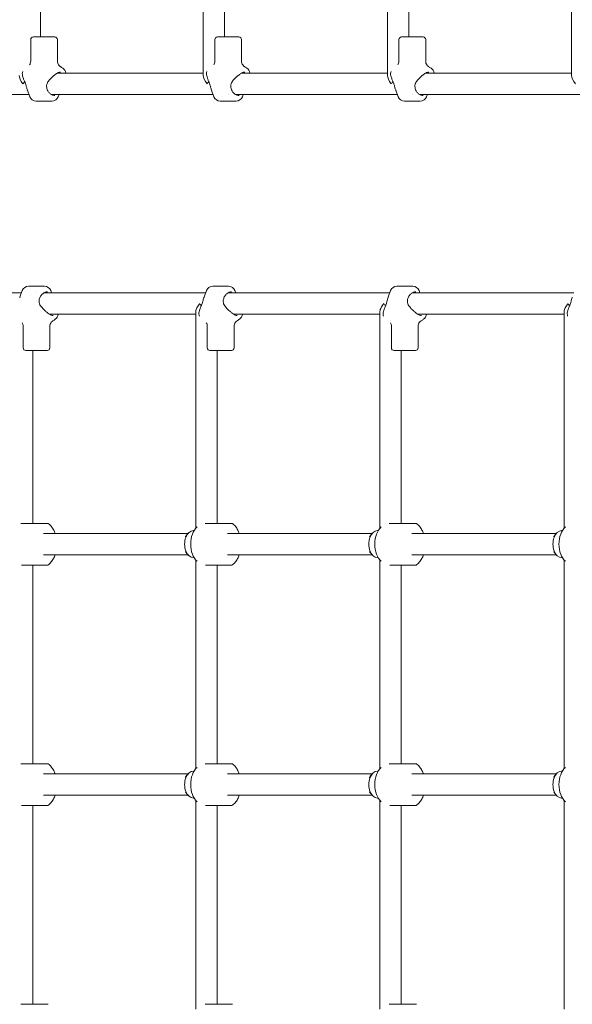
# Model space of a CAD drawing. Units: inches. Extents: x 38 to 51.3, y 25.2 to 35.4.
# Drawn here: x 45.4 to 45.8, y 29.7 to 30.4 of the extents above; entities that cross this region are included whole.
import ezdxf

# ---------------------------------------------------------------- set-up
doc = ezdxf.new("R2010")
doc.units = ezdxf.units.IN
doc.header["$MEASUREMENT"] = 0

# ---------------------------------------------------------------- blocks, each defined once
blk = doc.blocks.new('A$C57B21561')
at = {"color": 0, "linetype": 'Continuous', "lineweight": 0}
for p, q in [((4197.46, 3210.05), (4197.46, 3339.42)), ((4319.35, 3181.09), (4319.35, 3343.09)), ((4335.35, 3210.05), (4335.35, 3339.42)), ((4457.24, 3181.09), (4457.24, 3343.09)), ((4473.24, 3210.05), (4473.24, 3339.42)), ((4595.13, 3181.09), (4595.13, 3343.09)), ((4190.11, 3208.05), (4190.11, 3191.89)), ((4192.11, 3210.05), (4194.97, 3210.05)), ((4194.97, 3210.05), (4208.11, 3210.05)), ((4210.11, 3208.05), (4210.11, 3191.89)), ((4328, 3208.05), (4328, 3191.89)), ((4330, 3210.05), (4332.86, 3210.05)), ((4332.86, 3210.05), (4346, 3210.05)), ((4348, 3208.05), (4348, 3191.89)), ((4465.89, 3208.05), (4465.89, 3191.89)), ((4467.89, 3210.05), (4470.74, 3210.05)), ((4470.74, 3210.05), (4483.89, 3210.05)), ((4485.89, 3208.05), (4485.89, 3191.89)), ((4209.96, 3182.96), (4319.35, 3182.96)), ((4347.85, 3182.96), (4457.24, 3182.96)), ((4485.74, 3182.96), (4595.13, 3182.96)), ((4189.48, 3165.23), (4187.67, 3170.12)), ((4327.36, 3165.23), (4325.56, 3170.12)), ((4465.25, 3165.23), (4463.45, 3170.12)), ((4067.73, 3166.96), (4188.84, 3166.96)), ((4194.17, 3161.96), (4194.44, 3161.96)), ((4199.36, 3161.96), (4194.44, 3161.96)), ((4199.36, 3161.96), (4206.05, 3161.96)), ((4200.22, 3166.96), (4200.22, 3166.96)), ((4205.62, 3166.96), (4326.73, 3166.96)), ((4210.75, 3165.23), (4211.38, 3166.96)), ((4332.06, 3161.96), (4332.32, 3161.96)), ((4337.25, 3161.96), (4332.32, 3161.96)), ((4337.25, 3161.96), (4343.94, 3161.96)), ((4338.11, 3166.96), (4338.11, 3166.96)), ((4343.51, 3166.96), (4464.61, 3166.96)), ((4348.63, 3165.23), (4349.27, 3166.96)), ((4469.94, 3161.96), (4470.21, 3161.96)), ((4475.13, 3161.96), (4470.21, 3161.96)), ((4475.13, 3161.96), (4481.83, 3161.96)), ((4476, 3166.96), (4476, 3166.96)), ((4481.4, 3166.96), (4602.5, 3166.96)), ((4486.52, 3165.23), (4487.16, 3166.96)), ((4188.81, 3023.42), (4188.54, 3023.42)), ((4188.81, 3023.42), (4193.73, 3023.42)), ((4200.43, 3023.42), (4193.73, 3023.42)), ((4326.69, 3023.42), (4326.43, 3023.42)), ((4326.69, 3023.42), (4331.62, 3023.42)), ((4338.31, 3023.42), (4331.62, 3023.42)), ((4464.58, 3023.42), (4464.31, 3023.42)), ((4464.58, 3023.42), (4469.51, 3023.42)), ((4476.2, 3023.42), (4469.51, 3023.42)), ((4062.1, 3018.42), (4183.21, 3018.42)), ((4183.85, 3020.15), (4182.04, 3015.26)), ((4194.59, 3018.42), (4194.59, 3018.42)), ((4199.99, 3018.42), (4321.1, 3018.42)), ((4205.12, 3020.15), (4205.76, 3018.42)), ((4321.73, 3020.15), (4319.93, 3015.26)), ((4332.48, 3018.42), (4332.48, 3018.42)), ((4337.88, 3018.42), (4458.98, 3018.42)), ((4343.01, 3020.15), (4343.64, 3018.42)), ((4459.62, 3020.15), (4457.82, 3015.26)), ((4470.37, 3018.42), (4470.37, 3018.42)), ((4475.77, 3018.42), (4596.87, 3018.42)), ((4480.89, 3020.15), (4481.53, 3018.42)), ((4204.33, 3002.42), (4313.72, 3002.42)), ((4313.72, 3004.29), (4313.72, 2842.29)), ((4342.22, 3002.42), (4451.61, 3002.42)), ((4451.61, 3004.29), (4451.61, 2842.29)), ((4480.11, 3002.42), (4589.5, 3002.42)), ((4589.5, 3004.29), (4589.5, 2842.29)), ((4184.48, 2977.33), (4184.48, 2993.49)), ((4204.48, 2977.33), (4204.48, 2993.48)), ((4322.37, 2977.33), (4322.37, 2993.49)), ((4342.37, 2977.33), (4342.37, 2993.48)), ((4460.26, 2977.33), (4460.26, 2993.49)), ((4480.26, 2977.33), (4480.26, 2993.48)), ((4189.34, 2975.33), (4186.48, 2975.33)), ((4202.48, 2975.33), (4189.34, 2975.33)), ((4191.84, 2975.33), (4191.84, 2845.96)), ((4327.23, 2975.33), (4324.37, 2975.33)), ((4340.37, 2975.33), (4327.23, 2975.33)), ((4329.72, 2975.33), (4329.72, 2845.96)), ((4465.12, 2975.33), (4462.26, 2975.33)), ((4478.26, 2975.33), (4465.12, 2975.33)), ((4467.61, 2975.33), (4467.61, 2845.96)), ((4199.7, 2838.42), (4307.91, 2838.42)), ((4337.59, 2838.42), (4445.79, 2838.42)), ((4475.48, 2838.42), (4583.68, 2838.42)), ((4199.7, 2822.42), (4307.91, 2822.42)), ((4313.72, 2818.55), (4313.72, 2662.29)), ((4337.59, 2822.42), (4445.79, 2822.42)), ((4451.61, 2818.55), (4451.61, 2662.29)), ((4475.48, 2822.42), (4583.68, 2822.42)), ((4589.5, 2818.55), (4589.5, 2662.29)), ((4191.84, 2814.69), (4191.84, 2665.96)), ((4329.72, 2814.69), (4329.72, 2665.96)), ((4467.61, 2814.69), (4467.61, 2665.96)), ((4199.7, 2658.42), (4307.91, 2658.42)), ((4337.59, 2658.42), (4445.79, 2658.42)), ((4475.48, 2658.42), (4583.68, 2658.42)), ((4199.7, 2642.42), (4307.91, 2642.42)), ((4313.72, 2638.55), (4313.72, 2482.29)), ((4337.59, 2642.42), (4445.79, 2642.42)), ((4451.61, 2638.55), (4451.61, 2482.29)), ((4475.48, 2642.42), (4583.68, 2642.42)), ((4589.5, 2638.55), (4589.5, 2482.29)), ((4191.84, 2634.69), (4191.84, 2485.96)), ((4329.72, 2634.69), (4329.72, 2485.96)), ((4467.61, 2634.69), (4467.61, 2485.96))]:
    blk.add_line(p, q, dxfattribs=at)
for centre, radius, start, end in [((4192.11, 3208.05), 2, 90, 180), ((4208.11, 3208.05), 2, 360, 90), ((4330, 3208.05), 2, 90, 180), ((4346, 3208.05), 2, 360, 90), ((4467.89, 3208.05), 2, 90, 180), ((4483.89, 3208.05), 2, 360, 90), ((4188.82, 3182.49), 5, 158.83343, 197.35094), ((4211.4, 3182.49), 5, 5.42248, 56.48228), ((4326.71, 3182.49), 5, 158.83343, 197.35094), ((4349.29, 3182.49), 5, 5.42248, 56.48228), ((4464.6, 3182.49), 5, 158.83343, 197.35094), ((4487.18, 3182.49), 5, 5.42248, 56.48228), ((4194.17, 3166.96), 5, 200.22931, 270), ((4206.05, 3166.96), 5, 270, 339.77069), ((4332.06, 3166.96), 5, 200.22931, 270), ((4343.94, 3166.96), 5, 270, 339.77069), ((4469.94, 3166.96), 5, 200.22931, 270), ((4481.83, 3166.96), 5, 270, 339.77069), ((4188.54, 3018.42), 5, 90, 159.77069), ((4200.43, 3018.42), 5, 20.22931, 90), ((4326.43, 3018.42), 5, 90, 159.77069), ((4338.31, 3018.42), 5, 20.22931, 90), ((4464.31, 3018.42), 5, 90, 159.77069), ((4476.2, 3018.42), 5, 20.22931, 90), ((4205.77, 3002.89), 5, 303.51772, 354.57752), ((4321.08, 3002.89), 5, 162.64906, 201.16657), ((4343.66, 3002.89), 5, 303.51772, 354.57752), ((4458.97, 3002.89), 5, 162.64906, 201.16657), ((4481.55, 3002.89), 5, 303.51772, 354.57752), ((4596.86, 3002.89), 5, 162.64906, 201.16657), ((4186.48, 2977.33), 2, 180, 270), ((4202.48, 2977.33), 2, 270, 0), ((4324.37, 2977.33), 2, 180, 270), ((4340.37, 2977.33), 2, 270, 0), ((4462.26, 2977.33), 2, 180, 270), ((4478.26, 2977.33), 2, 270, 0)]:
    blk.add_arc(centre, radius, start, end, dxfattribs=at)
for centre, major_axis, start_param, end_param in [((4189.46, 3174.96), (-7.52, 7.52), 0.349066, 1.22173), ((4327.35, 3174.96), (-7.52, 7.52), 0.349066, 1.22173), ((4465.24, 3174.96), (-7.52, 7.52), 0.349066, 1.22173), ((4603.13, 3174.96), (-7.52, 7.52), 0.349066, 1.22173), ((4321.72, 3010.42), (-7.52, -7.52), -0.833605, -0.436332), ((4321.72, 3010.42), (-7.52, -7.52), -1.22173, -0.833605), ((4459.61, 3010.42), (-7.52, -7.52), -0.833605, -0.436332), ((4459.61, 3010.42), (-7.52, -7.52), -1.22173, -0.833605), ((4597.5, 3010.42), (-7.52, -7.52), -0.833605, -0.436332), ((4597.5, 3010.42), (-7.52, -7.52), -1.22173, -0.833605), ((4321.72, 3010.42), (-7.52, -7.52), -0.436332, -0.349066), ((4459.61, 3010.42), (-7.52, -7.52), -0.436332, -0.349066), ((4597.5, 3010.42), (-7.52, -7.52), -0.436332, -0.349066)]:
    blk.add_ellipse(centre, major_axis=major_axis, ratio=0.36397, start_param=start_param, end_param=end_param, dxfattribs=at)
at = {"color": 0, "linetype": 'Continuous', "lineweight": 0, "extrusion": (0, 0, -1)}
for centre, major_axis, ratio, start_param, end_param in [((4189.46, 3174.96), (7.52, 7.52), 0.36397, -1.919862, -1.71726), ((4327.35, 3174.96), (7.52, 7.52), 0.36397, -1.919862, -1.71726), ((4465.24, 3174.96), (7.52, 7.52), 0.36397, -1.919862, -1.71726), ((4321.72, 3010.42), (7.52, -7.52), 0.36397, 1.71726, 1.919862), ((4459.61, 3010.42), (7.52, -7.52), 0.36397, 1.71726, 1.919862), ((4597.5, 3010.42), (7.52, -7.52), 0.36397, 1.71726, 1.919862), ((4311.92, 2830.42), (0, -10.13), 0.642788, 0, 3.141593), ((4319.46, 2830.42), (0, 14.85), 0.642788, -2.617396, -0.524196), ((4311.92, 2830.42), (0, 10.13), 0.642788, 0, 0.082348), ((4449.81, 2830.42), (0, -10.13), 0.642788, 0, 3.141593), ((4457.35, 2830.42), (0, 14.85), 0.642788, -2.617396, -0.524196), ((4449.81, 2830.42), (0, 10.13), 0.642788, 0, 0.082348), ((4587.7, 2830.42), (0, -10.13), 0.642788, 0, 3.141593), ((4595.24, 2830.42), (0, 14.85), 0.642788, -2.617396, -0.524196), ((4587.7, 2830.42), (0, 10.13), 0.642788, 0, 0.082348), ((4311.92, 2830.42), (0, -10.13), 0.642788, -0.082348, 0), ((4449.81, 2830.42), (0, -10.13), 0.642788, -0.082348, 0), ((4587.7, 2830.42), (0, -10.13), 0.642788, -0.082348, 0), ((4311.92, 2650.42), (0, -10.13), 0.642788, 0, 3.141593), ((4319.46, 2650.42), (0, 14.85), 0.642788, -2.617396, -0.524196), ((4311.92, 2650.42), (0, 10.13), 0.642788, 0, 0.082348), ((4449.81, 2650.42), (0, -10.13), 0.642788, 0, 3.141593), ((4457.35, 2650.42), (0, 14.85), 0.642788, -2.617396, -0.524196), ((4449.81, 2650.42), (0, 10.13), 0.642788, 0, 0.082348), ((4587.7, 2650.42), (0, -10.13), 0.642788, 0, 3.141593), ((4595.24, 2650.42), (0, 14.85), 0.642788, -2.617396, -0.524196), ((4587.7, 2650.42), (0, 10.13), 0.642788, 0, 0.082348), ((4311.92, 2650.42), (0, -10.13), 0.642788, -0.082348, 0), ((4449.81, 2650.42), (0, -10.13), 0.642788, -0.082348, 0), ((4587.7, 2650.42), (0, -10.13), 0.642788, -0.082348, 0)]:
    blk.add_ellipse(centre, major_axis=major_axis, ratio=ratio, start_param=start_param, end_param=end_param, dxfattribs=at)
at = {"color": 0, "linetype": 'Continuous', "lineweight": 0}
for points, knots in [([(4189.32, 3189.25), (4189.53, 3189.58), (4189.71, 3189.94), (4190.02, 3190.82), (4190.11, 3191.37), (4190.11, 3191.89)], [2.146528, 2.146528, 2.146528, 2.146528, 3.361843, 3.361843, 5.079098, 5.079098, 5.079098, 5.079098]), ([(4210.11, 3191.89), (4210.11, 3191.41), (4210.19, 3190.92), (4210.49, 3189.95), (4210.73, 3189.48), (4211.36, 3188.62), (4211.75, 3188.24), (4212.25, 3187.89), (4212.31, 3187.85), (4212.37, 3187.81)], [0, 0, 0, 0, 1.560274, 1.560274, 3.177901, 3.177901, 4.860376, 4.860376, 5.081908, 5.081908, 5.081908, 5.081908]), ([(4327.21, 3189.25), (4327.42, 3189.58), (4327.6, 3189.94), (4327.91, 3190.82), (4328, 3191.37), (4328, 3191.89)], [2.146528, 2.146528, 2.146528, 2.146528, 3.361843, 3.361843, 5.079098, 5.079098, 5.079098, 5.079098]), ([(4348, 3191.89), (4348, 3191.41), (4348.07, 3190.92), (4348.38, 3189.95), (4348.62, 3189.48), (4349.24, 3188.62), (4349.64, 3188.24), (4350.14, 3187.89), (4350.2, 3187.85), (4350.26, 3187.81)], [0, 0, 0, 0, 1.560274, 1.560274, 3.177901, 3.177901, 4.860376, 4.860376, 5.081908, 5.081908, 5.081908, 5.081908]), ([(4465.09, 3189.25), (4465.31, 3189.58), (4465.49, 3189.94), (4465.8, 3190.82), (4465.89, 3191.37), (4465.89, 3191.89)], [2.146528, 2.146528, 2.146528, 2.146528, 3.361843, 3.361843, 5.079098, 5.079098, 5.079098, 5.079098]), ([(4485.89, 3191.89), (4485.89, 3191.41), (4485.96, 3190.92), (4486.27, 3189.95), (4486.51, 3189.48), (4487.13, 3188.62), (4487.53, 3188.24), (4488.03, 3187.89), (4488.09, 3187.85), (4488.15, 3187.81)], [0, 0, 0, 0, 1.560274, 1.560274, 3.177901, 3.177901, 4.860376, 4.860376, 5.081908, 5.081908, 5.081908, 5.081908]), ([(4187.48, 3170.66), (4187.21, 3171.42), (4187.02, 3172.24), (4186.72, 3173.47), (4186.62, 3173.88), (4186.41, 3174.56), (4186.32, 3174.85), (4186.2, 3175.2), (4186.18, 3175.27), (4186.11, 3175.44), (4186.08, 3175.54), (4185.92, 3175.94), (4185.8, 3176.23), (4185.38, 3177.23), (4185.08, 3177.9), (4184.77, 3178.73), (4184.71, 3178.92), (4184.64, 3179.11)], [0.182112, 0.182112, 0.182112, 0.182112, 2.745364, 2.745364, 3.990372, 3.990372, 4.913082, 4.913082, 5.144986, 5.144986, 5.492894, 5.492894, 6.538295, 6.538295, 9.211266, 9.211266, 9.994687, 9.994687, 9.994687, 9.994687]), ([(4206.95, 3180.6), (4206.25, 3180), (4205.56, 3179.36), (4204.21, 3177.97), (4203.55, 3177.2), (4202.74, 3175.93), (4202.51, 3175.48), (4202.2, 3174.64), (4202.11, 3174.25), (4202, 3173.29), (4202.04, 3172.7), (4202.23, 3171.59), (4202.38, 3171.07), (4202.56, 3170.57)], [0, 0, 0, 0, 2.790009, 2.790009, 5.872012, 5.872012, 7.452097, 7.452097, 8.655021, 8.655021, 10.454339, 10.454339, 12.164855, 12.164855, 12.164855, 12.164855]), ([(4212.54, 3183.8), (4211.99, 3183.8), (4211.4, 3183.67), (4210.22, 3183.15), (4209.6, 3182.76), (4208.35, 3181.81), (4207.7, 3181.24), (4207.04, 3180.68)], [0.000064, 0.000064, 0.000064, 0.000064, 2.661698, 2.661698, 5.308585, 5.308585, 7.927394, 7.927394, 7.927394, 7.927394]), ([(4325.36, 3170.66), (4325.1, 3171.42), (4324.91, 3172.24), (4324.61, 3173.47), (4324.5, 3173.88), (4324.3, 3174.56), (4324.21, 3174.85), (4324.09, 3175.2), (4324.06, 3175.27), (4324, 3175.44), (4323.96, 3175.54), (4323.81, 3175.94), (4323.69, 3176.23), (4323.27, 3177.23), (4322.97, 3177.9), (4322.66, 3178.73), (4322.59, 3178.92), (4322.53, 3179.11)], [0.182112, 0.182112, 0.182112, 0.182112, 2.745364, 2.745364, 3.990372, 3.990372, 4.913082, 4.913082, 5.144986, 5.144986, 5.492894, 5.492894, 6.538295, 6.538295, 9.211266, 9.211266, 9.994687, 9.994687, 9.994687, 9.994687]), ([(4344.84, 3180.6), (4344.14, 3180), (4343.45, 3179.36), (4342.1, 3177.97), (4341.43, 3177.2), (4340.63, 3175.93), (4340.39, 3175.48), (4340.09, 3174.64), (4340, 3174.25), (4339.89, 3173.29), (4339.92, 3172.7), (4340.12, 3171.59), (4340.27, 3171.07), (4340.44, 3170.57)], [0, 0, 0, 0, 2.790009, 2.790009, 5.872012, 5.872012, 7.452097, 7.452097, 8.655021, 8.655021, 10.454339, 10.454339, 12.164855, 12.164855, 12.164855, 12.164855]), ([(4350.43, 3183.8), (4349.88, 3183.8), (4349.29, 3183.67), (4348.11, 3183.15), (4347.49, 3182.76), (4346.24, 3181.81), (4345.58, 3181.24), (4344.92, 3180.68)], [0.000064, 0.000064, 0.000064, 0.000064, 2.661698, 2.661698, 5.308585, 5.308585, 7.927394, 7.927394, 7.927394, 7.927394]), ([(4463.25, 3170.66), (4462.99, 3171.42), (4462.8, 3172.24), (4462.5, 3173.47), (4462.39, 3173.88), (4462.19, 3174.56), (4462.1, 3174.85), (4461.98, 3175.2), (4461.95, 3175.27), (4461.89, 3175.44), (4461.85, 3175.54), (4461.7, 3175.94), (4461.58, 3176.23), (4461.16, 3177.23), (4460.86, 3177.9), (4460.55, 3178.73), (4460.48, 3178.92), (4460.42, 3179.11)], [0.182112, 0.182112, 0.182112, 0.182112, 2.745364, 2.745364, 3.990372, 3.990372, 4.913082, 4.913082, 5.144986, 5.144986, 5.492894, 5.492894, 6.538295, 6.538295, 9.211266, 9.211266, 9.994687, 9.994687, 9.994687, 9.994687]), ([(4482.73, 3180.6), (4482.03, 3180), (4481.34, 3179.36), (4479.99, 3177.97), (4479.32, 3177.2), (4478.52, 3175.93), (4478.28, 3175.48), (4477.98, 3174.64), (4477.89, 3174.25), (4477.78, 3173.29), (4477.81, 3172.7), (4478.01, 3171.59), (4478.16, 3171.07), (4478.33, 3170.57)], [0, 0, 0, 0, 2.790009, 2.790009, 5.872012, 5.872012, 7.452097, 7.452097, 8.655021, 8.655021, 10.454339, 10.454339, 12.164855, 12.164855, 12.164855, 12.164855]), ([(4488.31, 3183.8), (4487.76, 3183.8), (4487.18, 3183.67), (4486, 3183.15), (4485.38, 3182.76), (4484.13, 3181.81), (4483.47, 3181.24), (4482.81, 3180.68)], [0.000064, 0.000064, 0.000064, 0.000064, 2.661698, 2.661698, 5.308585, 5.308585, 7.927394, 7.927394, 7.927394, 7.927394]), ([(4202.56, 3170.57), (4202.78, 3169.93), (4203.13, 3169.33), (4203.98, 3168.23), (4204.51, 3167.73), (4205.68, 3166.88), (4206.33, 3166.55), (4207.42, 3166.2), (4207.87, 3166.12), (4208.29, 3166.12)], [0, 0, 0, 0, 2.222224, 2.222224, 4.668182, 4.668182, 7.367196, 7.367196, 9.390267, 9.390267, 9.390267, 9.390267]), ([(4340.44, 3170.57), (4340.67, 3169.93), (4341.02, 3169.33), (4341.87, 3168.23), (4342.4, 3167.73), (4343.57, 3166.88), (4344.22, 3166.55), (4345.3, 3166.2), (4345.76, 3166.12), (4346.18, 3166.12)], [0, 0, 0, 0, 2.222224, 2.222224, 4.668182, 4.668182, 7.367196, 7.367196, 9.390267, 9.390267, 9.390267, 9.390267]), ([(4478.33, 3170.57), (4478.56, 3169.93), (4478.9, 3169.33), (4479.76, 3168.23), (4480.29, 3167.73), (4481.45, 3166.88), (4482.11, 3166.55), (4483.19, 3166.2), (4483.65, 3166.12), (4484.07, 3166.12)], [0, 0, 0, 0, 2.222224, 2.222224, 4.668182, 4.668182, 7.367196, 7.367196, 9.390267, 9.390267, 9.390267, 9.390267]), ([(4196.93, 3014.81), (4196.79, 3014.42), (4196.67, 3014.02), (4196.48, 3013.19), (4196.42, 3012.76), (4196.39, 3011.96), (4196.42, 3011.58), (4196.59, 3010.62), (4196.81, 3010.05), (4197.39, 3008.97), (4197.76, 3008.45), (4198.76, 3007.22), (4199.43, 3006.53), (4200.51, 3005.49), (4200.92, 3005.13), (4201.32, 3004.78)], [0, 0, 0, 0, 1.336255, 1.336255, 2.661954, 2.661954, 3.830162, 3.830162, 5.685177, 5.685177, 7.656823, 7.656823, 10.553139, 10.553139, 12.17053, 12.17053, 12.17053, 12.17053]), ([(4202.66, 3019.26), (4202.13, 3019.26), (4201.54, 3019.13), (4200.34, 3018.66), (4199.73, 3018.3), (4198.56, 3017.36), (4198, 3016.77), (4197.31, 3015.69), (4197.09, 3015.26), (4196.93, 3014.81)], [0.000027, 0.000027, 0.000027, 0.000027, 2.565111, 2.565111, 5.137086, 5.137086, 7.820996, 7.820996, 9.388921, 9.388921, 9.388921, 9.388921]), ([(4316.9, 3006.27), (4317.15, 3007.03), (4317.5, 3007.82), (4317.96, 3008.9), (4318.05, 3009.13), (4318.29, 3009.7), (4318.42, 3010.07), (4318.79, 3011.15), (4318.99, 3011.93), (4319.31, 3013.26), (4319.45, 3013.85), (4319.67, 3014.52), (4319.71, 3014.64), (4319.75, 3014.76)], [0.148057, 0.148057, 0.148057, 0.148057, 3.378253, 3.378253, 4.202991, 4.202991, 5.443304, 5.443304, 7.761203, 7.761203, 9.599588, 9.599588, 10.000096, 10.000096, 10.000096, 10.000096]), ([(4334.82, 3014.81), (4334.68, 3014.42), (4334.56, 3014.02), (4334.37, 3013.19), (4334.31, 3012.76), (4334.28, 3011.96), (4334.31, 3011.58), (4334.48, 3010.62), (4334.69, 3010.05), (4335.28, 3008.97), (4335.65, 3008.45), (4336.64, 3007.22), (4337.31, 3006.53), (4338.4, 3005.49), (4338.81, 3005.13), (4339.21, 3004.78)], [0, 0, 0, 0, 1.336255, 1.336255, 2.661954, 2.661954, 3.830162, 3.830162, 5.685177, 5.685177, 7.656823, 7.656823, 10.553139, 10.553139, 12.17053, 12.17053, 12.17053, 12.17053]), ([(4340.55, 3019.26), (4340.02, 3019.26), (4339.43, 3019.13), (4338.23, 3018.66), (4337.62, 3018.3), (4336.45, 3017.36), (4335.89, 3016.77), (4335.19, 3015.69), (4334.98, 3015.26), (4334.82, 3014.81)], [0.000027, 0.000027, 0.000027, 0.000027, 2.565111, 2.565111, 5.137086, 5.137086, 7.820996, 7.820996, 9.388921, 9.388921, 9.388921, 9.388921]), ([(4454.79, 3006.27), (4455.04, 3007.03), (4455.39, 3007.82), (4455.85, 3008.9), (4455.94, 3009.13), (4456.17, 3009.7), (4456.31, 3010.07), (4456.68, 3011.15), (4456.87, 3011.93), (4457.2, 3013.26), (4457.34, 3013.85), (4457.56, 3014.52), (4457.6, 3014.64), (4457.64, 3014.76)], [0.148057, 0.148057, 0.148057, 0.148057, 3.378253, 3.378253, 4.202991, 4.202991, 5.443304, 5.443304, 7.761203, 7.761203, 9.599588, 9.599588, 10.000096, 10.000096, 10.000096, 10.000096]), ([(4472.7, 3014.81), (4472.57, 3014.42), (4472.44, 3014.02), (4472.26, 3013.19), (4472.2, 3012.76), (4472.17, 3011.96), (4472.19, 3011.58), (4472.37, 3010.62), (4472.58, 3010.05), (4473.16, 3008.97), (4473.54, 3008.45), (4474.53, 3007.22), (4475.2, 3006.53), (4476.29, 3005.49), (4476.69, 3005.13), (4477.1, 3004.78)], [0, 0, 0, 0, 1.336255, 1.336255, 2.661954, 2.661954, 3.830162, 3.830162, 5.685177, 5.685177, 7.656823, 7.656823, 10.553139, 10.553139, 12.17053, 12.17053, 12.17053, 12.17053]), ([(4478.44, 3019.26), (4477.91, 3019.26), (4477.31, 3019.13), (4476.12, 3018.66), (4475.5, 3018.3), (4474.34, 3017.36), (4473.78, 3016.77), (4473.08, 3015.69), (4472.86, 3015.26), (4472.7, 3014.81)], [0.000027, 0.000027, 0.000027, 0.000027, 2.565111, 2.565111, 5.137086, 5.137086, 7.820996, 7.820996, 9.388921, 9.388921, 9.388921, 9.388921]), ([(4592.68, 3006.27), (4592.93, 3007.03), (4593.28, 3007.82), (4593.73, 3008.9), (4593.83, 3009.13), (4594.06, 3009.7), (4594.2, 3010.07), (4594.56, 3011.15), (4594.76, 3011.93), (4595.09, 3013.26), (4595.23, 3013.85), (4595.44, 3014.52), (4595.48, 3014.64), (4595.52, 3014.76)], [0.148057, 0.148057, 0.148057, 0.148057, 3.378253, 3.378253, 4.202991, 4.202991, 5.443304, 5.443304, 7.761203, 7.761203, 9.599588, 9.599588, 10.000096, 10.000096, 10.000096, 10.000096]), ([(4201.41, 3004.71), (4201.96, 3004.23), (4202.51, 3003.75), (4203.57, 3002.92), (4204.09, 3002.55), (4205.14, 3001.97), (4205.67, 3001.76), (4206.43, 3001.61), (4206.67, 3001.58), (4206.91, 3001.58)], [0, 0, 0, 0, 2.19737, 2.19737, 4.405409, 4.405409, 6.784863, 6.784863, 7.94065, 7.94065, 7.94065, 7.94065]), ([(4339.29, 3004.71), (4339.85, 3004.23), (4340.4, 3003.75), (4341.46, 3002.92), (4341.98, 3002.55), (4343.02, 3001.97), (4343.55, 3001.76), (4344.31, 3001.61), (4344.56, 3001.58), (4344.8, 3001.58)], [0, 0, 0, 0, 2.19737, 2.19737, 4.405409, 4.405409, 6.784863, 6.784863, 7.94065, 7.94065, 7.94065, 7.94065]), ([(4477.18, 3004.71), (4477.74, 3004.23), (4478.29, 3003.75), (4479.35, 3002.92), (4479.87, 3002.55), (4480.91, 3001.97), (4481.44, 3001.76), (4482.2, 3001.61), (4482.45, 3001.58), (4482.69, 3001.58)], [0, 0, 0, 0, 2.19737, 2.19737, 4.405409, 4.405409, 6.784863, 6.784863, 7.94065, 7.94065, 7.94065, 7.94065]), ([(4184.48, 2993.49), (4184.48, 2993.96), (4184.41, 2994.44), (4184.13, 2995.33), (4183.94, 2995.75), (4183.69, 2996.13)], [0, 0, 0, 0, 1.526674, 1.526674, 2.93712, 2.93712, 2.93712, 2.93712]), ([(4206.74, 2997.57), (4206.29, 2997.28), (4205.88, 2996.91), (4205.2, 2996.07), (4204.93, 2995.59), (4204.57, 2994.56), (4204.48, 2994.01), (4204.48, 2993.49)], [0, 0, 0, 0, 1.67716, 1.67716, 3.359578, 3.359578, 5.076366, 5.076366, 5.076366, 5.076366]), ([(4322.37, 2993.49), (4322.37, 2993.96), (4322.3, 2994.44), (4322.02, 2995.33), (4321.82, 2995.75), (4321.58, 2996.13)], [0, 0, 0, 0, 1.526674, 1.526674, 2.93712, 2.93712, 2.93712, 2.93712]), ([(4344.63, 2997.57), (4344.18, 2997.28), (4343.77, 2996.91), (4343.09, 2996.07), (4342.82, 2995.59), (4342.46, 2994.56), (4342.37, 2994.01), (4342.37, 2993.49)], [0, 0, 0, 0, 1.67716, 1.67716, 3.359578, 3.359578, 5.076366, 5.076366, 5.076366, 5.076366]), ([(4460.26, 2993.49), (4460.26, 2993.96), (4460.19, 2994.44), (4459.91, 2995.33), (4459.71, 2995.75), (4459.46, 2996.13)], [0, 0, 0, 0, 1.526674, 1.526674, 2.93712, 2.93712, 2.93712, 2.93712]), ([(4482.52, 2997.57), (4482.07, 2997.28), (4481.65, 2996.91), (4480.98, 2996.07), (4480.71, 2995.59), (4480.35, 2994.56), (4480.26, 2994.01), (4480.26, 2993.49)], [0, 0, 0, 0, 1.67716, 1.67716, 3.359578, 3.359578, 5.076366, 5.076366, 5.076366, 5.076366]), ([(4182.76, 2845.96), (4182.86, 2845.96), (4182.97, 2845.96), (4183.9, 2845.96), (4185.09, 2845.96), (4187.48, 2845.96), (4188.62, 2845.96), (4190.66, 2845.96), (4191.37, 2845.96), (4192.52, 2845.96), (4193.12, 2845.96), (4194.35, 2845.96), (4194.95, 2845.96), (4196.16, 2845.96), (4196.82, 2845.96), (4198.27, 2845.96), (4199.01, 2845.96), (4199.67, 2845.96)], [0.884971, 0.884971, 0.884971, 0.884971, 0.970665, 0.970665, 1.60038, 1.60038, 2.079516, 2.079516, 2.457962, 2.457962, 2.875983, 2.875983, 3.325706, 3.325706, 3.849241, 3.849241, 4.407187, 4.407187, 4.407187, 4.407187]), ([(4199.67, 2845.96), (4200.32, 2845.96), (4200.99, 2845.96), (4202.09, 2845.96), (4202.49, 2845.96), (4203.01, 2845.96), (4203.19, 2845.96), (4203.23, 2845.96), (4203.23, 2845.96), (4203.23, 2845.96)], [0, 0, 0, 0, 0.3051232, 0.3051232, 0.5909367, 0.5909367, 0.8363166, 0.8363166, 0.870158, 0.870158, 0.870158, 0.870158]), ([(4203.23, 2845.96), (4204.07, 2845.32), (4204.83, 2844.57), (4206.21, 2842.89), (4206.82, 2841.94), (4207.77, 2840.13), (4208.13, 2839.29), (4208.44, 2838.42)], [0, 0, 0, 0, 3.668677, 3.668677, 7.429565, 7.429565, 10.35064, 10.35064, 10.35064, 10.35064]), ([(4320.65, 2845.96), (4320.75, 2845.96), (4320.86, 2845.96), (4321.79, 2845.96), (4322.98, 2845.96), (4325.37, 2845.96), (4326.51, 2845.96), (4328.55, 2845.96), (4329.26, 2845.96), (4330.41, 2845.96), (4331, 2845.96), (4332.24, 2845.96), (4332.84, 2845.96), (4334.05, 2845.96), (4334.71, 2845.96), (4336.16, 2845.96), (4336.9, 2845.96), (4337.55, 2845.96)], [0.884971, 0.884971, 0.884971, 0.884971, 0.970665, 0.970665, 1.60038, 1.60038, 2.079516, 2.079516, 2.457962, 2.457962, 2.875983, 2.875983, 3.325706, 3.325706, 3.849241, 3.849241, 4.407187, 4.407187, 4.407187, 4.407187]), ([(4337.55, 2845.96), (4338.21, 2845.96), (4338.88, 2845.96), (4339.97, 2845.96), (4340.38, 2845.96), (4340.9, 2845.96), (4341.07, 2845.96), (4341.12, 2845.96), (4341.12, 2845.96), (4341.12, 2845.96)], [0, 0, 0, 0, 0.3051232, 0.3051232, 0.5909367, 0.5909367, 0.8363166, 0.8363166, 0.870158, 0.870158, 0.870158, 0.870158]), ([(4341.12, 2845.96), (4341.96, 2845.32), (4342.72, 2844.57), (4344.1, 2842.89), (4344.71, 2841.94), (4345.66, 2840.13), (4346.02, 2839.29), (4346.33, 2838.42)], [0, 0, 0, 0, 3.668677, 3.668677, 7.429565, 7.429565, 10.35064, 10.35064, 10.35064, 10.35064]), ([(4458.54, 2845.96), (4458.64, 2845.96), (4458.74, 2845.96), (4459.68, 2845.96), (4460.87, 2845.96), (4463.26, 2845.96), (4464.4, 2845.96), (4466.44, 2845.96), (4467.15, 2845.96), (4468.3, 2845.96), (4468.89, 2845.96), (4470.13, 2845.96), (4470.73, 2845.96), (4471.94, 2845.96), (4472.6, 2845.96), (4474.04, 2845.96), (4474.79, 2845.96), (4475.44, 2845.96)], [0.884971, 0.884971, 0.884971, 0.884971, 0.970665, 0.970665, 1.60038, 1.60038, 2.079516, 2.079516, 2.457962, 2.457962, 2.875983, 2.875983, 3.325706, 3.325706, 3.849241, 3.849241, 4.407187, 4.407187, 4.407187, 4.407187]), ([(4475.44, 2845.96), (4476.1, 2845.96), (4476.77, 2845.96), (4477.86, 2845.96), (4478.27, 2845.96), (4478.79, 2845.96), (4478.96, 2845.96), (4479, 2845.96), (4479.01, 2845.96), (4479.01, 2845.96)], [0, 0, 0, 0, 0.3051232, 0.3051232, 0.5909367, 0.5909367, 0.8363166, 0.8363166, 0.870158, 0.870158, 0.870158, 0.870158]), ([(4479.01, 2845.96), (4479.85, 2845.32), (4480.61, 2844.57), (4481.98, 2842.89), (4482.6, 2841.94), (4483.54, 2840.13), (4483.91, 2839.29), (4484.22, 2838.42)], [0, 0, 0, 0, 3.668677, 3.668677, 7.429565, 7.429565, 10.35064, 10.35064, 10.35064, 10.35064]), ([(4305.98, 2835.84), (4306.01, 2835.9), (4306.04, 2835.96), (4306.57, 2836.82), (4307.14, 2837.56), (4307.94, 2838.46), (4308.13, 2838.67), (4308.33, 2838.87)], [15.785262, 15.785262, 15.785262, 15.785262, 15.990033, 15.990033, 18.993317, 18.993317, 19.943826, 19.943826, 19.943826, 19.943826]), ([(4443.86, 2835.84), (4443.9, 2835.9), (4443.93, 2835.96), (4444.46, 2836.82), (4445.02, 2837.56), (4445.82, 2838.46), (4446.02, 2838.67), (4446.22, 2838.87)], [15.785262, 15.785262, 15.785262, 15.785262, 15.990033, 15.990033, 18.993317, 18.993317, 19.943826, 19.943826, 19.943826, 19.943826]), ([(4581.75, 2835.84), (4581.79, 2835.9), (4581.82, 2835.96), (4582.34, 2836.82), (4582.91, 2837.56), (4583.71, 2838.46), (4583.91, 2838.67), (4584.11, 2838.87)], [15.785252, 15.785252, 15.785252, 15.785252, 15.990033, 15.990033, 18.993317, 18.993317, 19.943826, 19.943826, 19.943826, 19.943826]), ([(4208.44, 2822.42), (4208.09, 2821.43), (4207.67, 2820.48), (4206.63, 2818.58), (4205.98, 2817.64), (4204.57, 2816), (4203.81, 2815.29), (4202.97, 2814.69)], [26.912137, 26.912137, 26.912137, 26.912137, 30.22744, 30.22744, 34.051378, 34.051378, 37.641888, 37.641888, 37.641888, 37.641888]), ([(4346.33, 2822.42), (4345.98, 2821.43), (4345.56, 2820.48), (4344.52, 2818.58), (4343.87, 2817.64), (4342.46, 2816), (4341.7, 2815.29), (4340.86, 2814.69)], [26.912137, 26.912137, 26.912137, 26.912137, 30.22744, 30.22744, 34.051378, 34.051378, 37.641888, 37.641888, 37.641888, 37.641888]), ([(4484.22, 2822.42), (4483.87, 2821.43), (4483.44, 2820.48), (4482.4, 2818.58), (4481.76, 2817.64), (4480.35, 2816), (4479.59, 2815.29), (4478.74, 2814.69)], [26.912137, 26.912137, 26.912137, 26.912137, 30.22744, 30.22744, 34.051378, 34.051378, 37.641888, 37.641888, 37.641888, 37.641888]), ([(4199.59, 2814.69), (4199, 2814.69), (4198.34, 2814.69), (4197.07, 2814.69), (4196.4, 2814.69), (4195.13, 2814.69), (4194.53, 2814.69), (4193.3, 2814.69), (4192.71, 2814.69), (4191.57, 2814.69), (4190.87, 2814.69), (4188.88, 2814.69), (4187.77, 2814.69), (4185.48, 2814.69), (4184.35, 2814.69), (4183.43, 2814.69), (4183.32, 2814.69), (4183.2, 2814.69)], [0, 0, 0, 0, 0.274797, 0.274797, 0.521479, 0.521479, 0.716515, 0.716515, 0.894973, 0.894973, 1.055188, 1.055188, 1.257385, 1.257385, 1.52014, 1.52014, 1.561945, 1.561945, 1.561945, 1.561945]), ([(4202.97, 2814.69), (4202.97, 2814.69), (4202.96, 2814.69), (4202.91, 2814.69), (4202.73, 2814.69), (4202.17, 2814.69), (4201.73, 2814.69), (4200.77, 2814.69), (4200.18, 2814.69), (4199.59, 2814.69)], [2.698604, 2.698604, 2.698604, 2.698604, 2.768432, 2.768432, 3.207532, 3.207532, 3.7624, 3.7624, 4.377757, 4.377757, 4.377757, 4.377757]), ([(4337.48, 2814.69), (4336.89, 2814.69), (4336.23, 2814.69), (4334.96, 2814.69), (4334.29, 2814.69), (4333.02, 2814.69), (4332.42, 2814.69), (4331.18, 2814.69), (4330.6, 2814.69), (4329.46, 2814.69), (4328.76, 2814.69), (4326.77, 2814.69), (4325.66, 2814.69), (4323.36, 2814.69), (4322.23, 2814.69), (4321.32, 2814.69), (4321.2, 2814.69), (4321.09, 2814.69)], [0, 0, 0, 0, 0.274797, 0.274797, 0.521479, 0.521479, 0.716515, 0.716515, 0.894973, 0.894973, 1.055188, 1.055188, 1.257385, 1.257385, 1.52014, 1.52014, 1.561945, 1.561945, 1.561945, 1.561945]), ([(4340.86, 2814.69), (4340.86, 2814.69), (4340.85, 2814.69), (4340.8, 2814.69), (4340.62, 2814.69), (4340.06, 2814.69), (4339.62, 2814.69), (4338.66, 2814.69), (4338.06, 2814.69), (4337.48, 2814.69)], [2.698604, 2.698604, 2.698604, 2.698604, 2.768432, 2.768432, 3.207532, 3.207532, 3.7624, 3.7624, 4.377757, 4.377757, 4.377757, 4.377757]), ([(4475.37, 2814.69), (4474.78, 2814.69), (4474.12, 2814.69), (4472.85, 2814.69), (4472.17, 2814.69), (4470.91, 2814.69), (4470.3, 2814.69), (4469.07, 2814.69), (4468.48, 2814.69), (4467.35, 2814.69), (4466.65, 2814.69), (4464.65, 2814.69), (4463.55, 2814.69), (4461.25, 2814.69), (4460.12, 2814.69), (4459.21, 2814.69), (4459.09, 2814.69), (4458.98, 2814.69)], [0, 0, 0, 0, 0.274797, 0.274797, 0.521479, 0.521479, 0.716515, 0.716515, 0.894973, 0.894973, 1.055188, 1.055188, 1.257385, 1.257385, 1.52014, 1.52014, 1.561945, 1.561945, 1.561945, 1.561945]), ([(4478.74, 2814.69), (4478.74, 2814.69), (4478.74, 2814.69), (4478.69, 2814.69), (4478.51, 2814.69), (4477.95, 2814.69), (4477.51, 2814.69), (4476.54, 2814.69), (4475.95, 2814.69), (4475.37, 2814.69)], [2.698604, 2.698604, 2.698604, 2.698604, 2.768432, 2.768432, 3.207532, 3.207532, 3.7624, 3.7624, 4.377757, 4.377757, 4.377757, 4.377757]), ([(4182.76, 2665.96), (4182.86, 2665.96), (4182.97, 2665.96), (4183.9, 2665.96), (4185.09, 2665.96), (4187.48, 2665.96), (4188.62, 2665.96), (4190.66, 2665.96), (4191.37, 2665.96), (4192.52, 2665.96), (4193.12, 2665.96), (4194.35, 2665.96), (4194.95, 2665.96), (4196.16, 2665.96), (4196.82, 2665.96), (4198.27, 2665.96), (4199.01, 2665.96), (4199.67, 2665.96)], [0.884971, 0.884971, 0.884971, 0.884971, 0.970665, 0.970665, 1.60038, 1.60038, 2.079516, 2.079516, 2.457962, 2.457962, 2.875983, 2.875983, 3.325706, 3.325706, 3.849241, 3.849241, 4.407187, 4.407187, 4.407187, 4.407187]), ([(4199.67, 2665.96), (4200.32, 2665.96), (4200.99, 2665.96), (4202.09, 2665.96), (4202.49, 2665.96), (4203.01, 2665.96), (4203.19, 2665.96), (4203.23, 2665.96), (4203.23, 2665.96), (4203.23, 2665.96)], [0, 0, 0, 0, 0.3051232, 0.3051232, 0.5909367, 0.5909367, 0.8363166, 0.8363166, 0.870158, 0.870158, 0.870158, 0.870158]), ([(4203.23, 2665.96), (4204.07, 2665.32), (4204.83, 2664.57), (4206.21, 2662.89), (4206.82, 2661.94), (4207.77, 2660.13), (4208.13, 2659.29), (4208.44, 2658.42)], [0, 0, 0, 0, 3.668677, 3.668677, 7.429565, 7.429565, 10.35064, 10.35064, 10.35064, 10.35064]), ([(4320.65, 2665.96), (4320.75, 2665.96), (4320.86, 2665.96), (4321.79, 2665.96), (4322.98, 2665.96), (4325.37, 2665.96), (4326.51, 2665.96), (4328.55, 2665.96), (4329.26, 2665.96), (4330.41, 2665.96), (4331, 2665.96), (4332.24, 2665.96), (4332.84, 2665.96), (4334.05, 2665.96), (4334.71, 2665.96), (4336.16, 2665.96), (4336.9, 2665.96), (4337.55, 2665.96)], [0.884971, 0.884971, 0.884971, 0.884971, 0.970665, 0.970665, 1.60038, 1.60038, 2.079516, 2.079516, 2.457962, 2.457962, 2.875983, 2.875983, 3.325706, 3.325706, 3.849241, 3.849241, 4.407187, 4.407187, 4.407187, 4.407187]), ([(4337.55, 2665.96), (4338.21, 2665.96), (4338.88, 2665.96), (4339.97, 2665.96), (4340.38, 2665.96), (4340.9, 2665.96), (4341.07, 2665.96), (4341.12, 2665.96), (4341.12, 2665.96), (4341.12, 2665.96)], [0, 0, 0, 0, 0.3051232, 0.3051232, 0.5909367, 0.5909367, 0.8363166, 0.8363166, 0.870158, 0.870158, 0.870158, 0.870158]), ([(4341.12, 2665.96), (4341.96, 2665.32), (4342.72, 2664.57), (4344.1, 2662.89), (4344.71, 2661.94), (4345.66, 2660.13), (4346.02, 2659.29), (4346.33, 2658.42)], [0, 0, 0, 0, 3.668677, 3.668677, 7.429565, 7.429565, 10.35064, 10.35064, 10.35064, 10.35064]), ([(4458.54, 2665.96), (4458.64, 2665.96), (4458.74, 2665.96), (4459.68, 2665.96), (4460.87, 2665.96), (4463.26, 2665.96), (4464.4, 2665.96), (4466.44, 2665.96), (4467.15, 2665.96), (4468.3, 2665.96), (4468.89, 2665.96), (4470.13, 2665.96), (4470.73, 2665.96), (4471.94, 2665.96), (4472.6, 2665.96), (4474.04, 2665.96), (4474.79, 2665.96), (4475.44, 2665.96)], [0.884971, 0.884971, 0.884971, 0.884971, 0.970665, 0.970665, 1.60038, 1.60038, 2.079516, 2.079516, 2.457962, 2.457962, 2.875983, 2.875983, 3.325706, 3.325706, 3.849241, 3.849241, 4.407187, 4.407187, 4.407187, 4.407187]), ([(4475.44, 2665.96), (4476.1, 2665.96), (4476.77, 2665.96), (4477.86, 2665.96), (4478.27, 2665.96), (4478.79, 2665.96), (4478.96, 2665.96), (4479, 2665.96), (4479.01, 2665.96), (4479.01, 2665.96)], [0, 0, 0, 0, 0.3051232, 0.3051232, 0.5909367, 0.5909367, 0.8363166, 0.8363166, 0.870158, 0.870158, 0.870158, 0.870158]), ([(4479.01, 2665.96), (4479.85, 2665.32), (4480.61, 2664.57), (4481.98, 2662.89), (4482.6, 2661.94), (4483.54, 2660.13), (4483.91, 2659.29), (4484.22, 2658.42)], [0, 0, 0, 0, 3.668677, 3.668677, 7.429565, 7.429565, 10.35064, 10.35064, 10.35064, 10.35064]), ([(4305.98, 2655.84), (4306.01, 2655.9), (4306.04, 2655.96), (4306.57, 2656.82), (4307.14, 2657.56), (4307.94, 2658.46), (4308.13, 2658.67), (4308.33, 2658.87)], [15.785262, 15.785262, 15.785262, 15.785262, 15.990033, 15.990033, 18.993317, 18.993317, 19.943826, 19.943826, 19.943826, 19.943826]), ([(4443.86, 2655.84), (4443.9, 2655.9), (4443.93, 2655.96), (4444.46, 2656.82), (4445.02, 2657.56), (4445.82, 2658.46), (4446.02, 2658.67), (4446.22, 2658.87)], [15.785262, 15.785262, 15.785262, 15.785262, 15.990033, 15.990033, 18.993317, 18.993317, 19.943826, 19.943826, 19.943826, 19.943826]), ([(4581.75, 2655.84), (4581.79, 2655.9), (4581.82, 2655.96), (4582.34, 2656.82), (4582.91, 2657.56), (4583.71, 2658.46), (4583.91, 2658.67), (4584.11, 2658.87)], [15.785262, 15.785262, 15.785262, 15.785262, 15.990033, 15.990033, 18.993317, 18.993317, 19.943826, 19.943826, 19.943826, 19.943826]), ([(4208.44, 2642.42), (4208.09, 2641.43), (4207.67, 2640.48), (4206.63, 2638.58), (4205.98, 2637.64), (4204.57, 2636), (4203.81, 2635.29), (4202.97, 2634.69)], [26.912137, 26.912137, 26.912137, 26.912137, 30.22744, 30.22744, 34.051378, 34.051378, 37.641888, 37.641888, 37.641888, 37.641888]), ([(4346.33, 2642.42), (4345.98, 2641.43), (4345.56, 2640.48), (4344.52, 2638.58), (4343.87, 2637.64), (4342.46, 2636), (4341.7, 2635.29), (4340.86, 2634.69)], [26.912137, 26.912137, 26.912137, 26.912137, 30.22744, 30.22744, 34.051378, 34.051378, 37.641888, 37.641888, 37.641888, 37.641888]), ([(4484.22, 2642.42), (4483.87, 2641.43), (4483.44, 2640.48), (4482.4, 2638.58), (4481.76, 2637.64), (4480.35, 2636), (4479.59, 2635.29), (4478.74, 2634.69)], [26.912137, 26.912137, 26.912137, 26.912137, 30.22744, 30.22744, 34.051378, 34.051378, 37.641888, 37.641888, 37.641888, 37.641888]), ([(4199.59, 2634.69), (4199, 2634.69), (4198.34, 2634.69), (4197.07, 2634.69), (4196.4, 2634.69), (4195.13, 2634.69), (4194.53, 2634.69), (4193.3, 2634.69), (4192.71, 2634.69), (4191.57, 2634.69), (4190.87, 2634.69), (4188.88, 2634.69), (4187.77, 2634.69), (4185.48, 2634.69), (4184.35, 2634.69), (4183.43, 2634.69), (4183.32, 2634.69), (4183.2, 2634.69)], [0, 0, 0, 0, 0.274797, 0.274797, 0.521479, 0.521479, 0.716515, 0.716515, 0.894973, 0.894973, 1.055188, 1.055188, 1.257385, 1.257385, 1.52014, 1.52014, 1.561945, 1.561945, 1.561945, 1.561945]), ([(4202.97, 2634.69), (4202.97, 2634.69), (4202.96, 2634.69), (4202.91, 2634.69), (4202.73, 2634.69), (4202.17, 2634.69), (4201.73, 2634.69), (4200.77, 2634.69), (4200.18, 2634.69), (4199.59, 2634.69)], [2.698604, 2.698604, 2.698604, 2.698604, 2.768432, 2.768432, 3.207532, 3.207532, 3.7624, 3.7624, 4.377757, 4.377757, 4.377757, 4.377757]), ([(4337.48, 2634.69), (4336.89, 2634.69), (4336.23, 2634.69), (4334.96, 2634.69), (4334.29, 2634.69), (4333.02, 2634.69), (4332.42, 2634.69), (4331.18, 2634.69), (4330.6, 2634.69), (4329.46, 2634.69), (4328.76, 2634.69), (4326.77, 2634.69), (4325.66, 2634.69), (4323.36, 2634.69), (4322.23, 2634.69), (4321.32, 2634.69), (4321.2, 2634.69), (4321.09, 2634.69)], [0, 0, 0, 0, 0.274797, 0.274797, 0.521479, 0.521479, 0.716515, 0.716515, 0.894973, 0.894973, 1.055188, 1.055188, 1.257385, 1.257385, 1.52014, 1.52014, 1.561945, 1.561945, 1.561945, 1.561945]), ([(4340.86, 2634.69), (4340.86, 2634.69), (4340.85, 2634.69), (4340.8, 2634.69), (4340.62, 2634.69), (4340.06, 2634.69), (4339.62, 2634.69), (4338.66, 2634.69), (4338.06, 2634.69), (4337.48, 2634.69)], [2.698604, 2.698604, 2.698604, 2.698604, 2.768432, 2.768432, 3.207532, 3.207532, 3.7624, 3.7624, 4.377757, 4.377757, 4.377757, 4.377757]), ([(4475.37, 2634.69), (4474.78, 2634.69), (4474.12, 2634.69), (4472.85, 2634.69), (4472.17, 2634.69), (4470.91, 2634.69), (4470.3, 2634.69), (4469.07, 2634.69), (4468.48, 2634.69), (4467.35, 2634.69), (4466.65, 2634.69), (4464.65, 2634.69), (4463.55, 2634.69), (4461.25, 2634.69), (4460.12, 2634.69), (4459.21, 2634.69), (4459.09, 2634.69), (4458.98, 2634.69)], [0, 0, 0, 0, 0.274797, 0.274797, 0.521479, 0.521479, 0.716515, 0.716515, 0.894973, 0.894973, 1.055188, 1.055188, 1.257385, 1.257385, 1.52014, 1.52014, 1.561945, 1.561945, 1.561945, 1.561945]), ([(4478.74, 2634.69), (4478.74, 2634.69), (4478.74, 2634.69), (4478.69, 2634.69), (4478.51, 2634.69), (4477.95, 2634.69), (4477.51, 2634.69), (4476.54, 2634.69), (4475.95, 2634.69), (4475.37, 2634.69)], [2.698604, 2.698604, 2.698604, 2.698604, 2.768432, 2.768432, 3.207532, 3.207532, 3.7624, 3.7624, 4.377757, 4.377757, 4.377757, 4.377757]), ([(4182.76, 2485.96), (4182.86, 2485.96), (4182.97, 2485.96), (4183.9, 2485.96), (4185.09, 2485.96), (4187.48, 2485.96), (4188.62, 2485.96), (4190.66, 2485.96), (4191.37, 2485.96), (4192.52, 2485.96), (4193.12, 2485.96), (4194.35, 2485.96), (4194.95, 2485.96), (4196.16, 2485.96), (4196.82, 2485.96), (4198.27, 2485.96), (4199.01, 2485.96), (4199.67, 2485.96)], [0.884971, 0.884971, 0.884971, 0.884971, 0.970665, 0.970665, 1.60038, 1.60038, 2.079516, 2.079516, 2.457962, 2.457962, 2.875983, 2.875983, 3.325706, 3.325706, 3.849241, 3.849241, 4.407187, 4.407187, 4.407187, 4.407187]), ([(4199.67, 2485.96), (4200.32, 2485.96), (4200.99, 2485.96), (4202.09, 2485.96), (4202.49, 2485.96), (4203.01, 2485.96), (4203.19, 2485.96), (4203.23, 2485.96), (4203.23, 2485.96), (4203.23, 2485.96)], [0, 0, 0, 0, 0.3051232, 0.3051232, 0.5909367, 0.5909367, 0.8363166, 0.8363166, 0.870158, 0.870158, 0.870158, 0.870158]), ([(4320.65, 2485.96), (4320.75, 2485.96), (4320.86, 2485.96), (4321.79, 2485.96), (4322.98, 2485.96), (4325.37, 2485.96), (4326.51, 2485.96), (4328.55, 2485.96), (4329.26, 2485.96), (4330.41, 2485.96), (4331, 2485.96), (4332.24, 2485.96), (4332.84, 2485.96), (4334.05, 2485.96), (4334.71, 2485.96), (4336.16, 2485.96), (4336.9, 2485.96), (4337.55, 2485.96)], [0.884971, 0.884971, 0.884971, 0.884971, 0.970665, 0.970665, 1.60038, 1.60038, 2.079516, 2.079516, 2.457962, 2.457962, 2.875983, 2.875983, 3.325706, 3.325706, 3.849241, 3.849241, 4.407187, 4.407187, 4.407187, 4.407187]), ([(4337.55, 2485.96), (4338.21, 2485.96), (4338.88, 2485.96), (4339.97, 2485.96), (4340.38, 2485.96), (4340.9, 2485.96), (4341.07, 2485.96), (4341.12, 2485.96), (4341.12, 2485.96), (4341.12, 2485.96)], [0, 0, 0, 0, 0.3051232, 0.3051232, 0.5909367, 0.5909367, 0.8363166, 0.8363166, 0.870158, 0.870158, 0.870158, 0.870158]), ([(4458.54, 2485.96), (4458.64, 2485.96), (4458.74, 2485.96), (4459.68, 2485.96), (4460.87, 2485.96), (4463.26, 2485.96), (4464.4, 2485.96), (4466.44, 2485.96), (4467.15, 2485.96), (4468.3, 2485.96), (4468.89, 2485.96), (4470.13, 2485.96), (4470.73, 2485.96), (4471.94, 2485.96), (4472.6, 2485.96), (4474.04, 2485.96), (4474.79, 2485.96), (4475.44, 2485.96)], [0.884971, 0.884971, 0.884971, 0.884971, 0.970665, 0.970665, 1.60038, 1.60038, 2.079516, 2.079516, 2.457962, 2.457962, 2.875983, 2.875983, 3.325706, 3.325706, 3.849241, 3.849241, 4.407187, 4.407187, 4.407187, 4.407187]), ([(4475.44, 2485.96), (4476.1, 2485.96), (4476.77, 2485.96), (4477.86, 2485.96), (4478.27, 2485.96), (4478.79, 2485.96), (4478.96, 2485.96), (4479, 2485.96), (4479.01, 2485.96), (4479.01, 2485.96)], [0, 0, 0, 0, 0.3051232, 0.3051232, 0.5909367, 0.5909367, 0.8363166, 0.8363166, 0.870158, 0.870158, 0.870158, 0.870158])]:
    blk.add_open_spline(points, degree=3, knots=knots, dxfattribs=at)
for points in [[(4212.37, 3187.81), (4212.97, 3187.43), (4213.57, 3187.05), (4214.16, 3186.66)], [(4350.26, 3187.81), (4350.86, 3187.43), (4351.46, 3187.05), (4352.05, 3186.66)], [(4488.15, 3187.81), (4488.75, 3187.43), (4489.35, 3187.05), (4489.94, 3186.66)], [(4184.61, 3179.21), (4184.42, 3179.81), (4184.24, 3180.4), (4184.05, 3181)], [(4207.04, 3180.68), (4207.01, 3180.65), (4206.98, 3180.63), (4206.95, 3180.6)], [(4322.5, 3179.21), (4322.31, 3179.81), (4322.12, 3180.4), (4321.94, 3181)], [(4344.92, 3180.68), (4344.9, 3180.65), (4344.87, 3180.63), (4344.84, 3180.6)], [(4460.39, 3179.21), (4460.2, 3179.81), (4460.01, 3180.4), (4459.83, 3181)], [(4482.81, 3180.68), (4482.78, 3180.65), (4482.76, 3180.63), (4482.73, 3180.6)], [(4187.64, 3170.21), (4187.6, 3170.3), (4187.57, 3170.4), (4187.53, 3170.5)], [(4325.53, 3170.21), (4325.49, 3170.3), (4325.46, 3170.4), (4325.42, 3170.5)], [(4463.42, 3170.21), (4463.38, 3170.3), (4463.35, 3170.4), (4463.31, 3170.5)], [(4181.9, 3014.88), (4181.94, 3014.98), (4181.98, 3015.08), (4182.01, 3015.17)], [(4319.79, 3014.88), (4319.83, 3014.98), (4319.86, 3015.08), (4319.9, 3015.17)], [(4457.68, 3014.88), (4457.72, 3014.98), (4457.75, 3015.08), (4457.79, 3015.17)], [(4595.57, 3014.88), (4595.6, 3014.98), (4595.64, 3015.08), (4595.68, 3015.17)], [(4201.32, 3004.78), (4201.35, 3004.75), (4201.38, 3004.73), (4201.41, 3004.71)], [(4316.31, 3004.38), (4316.49, 3004.98), (4316.68, 3005.57), (4316.87, 3006.17)], [(4339.21, 3004.78), (4339.24, 3004.75), (4339.27, 3004.73), (4339.29, 3004.71)], [(4454.2, 3004.38), (4454.38, 3004.98), (4454.57, 3005.57), (4454.76, 3006.17)], [(4477.1, 3004.78), (4477.13, 3004.75), (4477.16, 3004.73), (4477.18, 3004.71)], [(4592.08, 3004.38), (4592.27, 3004.98), (4592.46, 3005.57), (4592.65, 3006.17)], [(4206.74, 2997.57), (4206.74, 2997.57), (4206.74, 2997.57), (4206.74, 2997.57)], [(4208.53, 2998.72), (4207.95, 2998.34), (4207.35, 2997.95), (4206.75, 2997.57)], [(4344.63, 2997.57), (4344.63, 2997.57), (4344.63, 2997.57), (4344.63, 2997.57)], [(4346.42, 2998.72), (4345.83, 2998.34), (4345.24, 2997.95), (4344.64, 2997.57)], [(4482.52, 2997.57), (4482.52, 2997.57), (4482.52, 2997.57), (4482.52, 2997.57)], [(4484.31, 2998.72), (4483.72, 2998.34), (4483.13, 2997.95), (4482.53, 2997.57)], [(4308.33, 2821.97), (4307.46, 2822.87), (4306.64, 2823.87), (4305.98, 2825)], [(4446.22, 2821.97), (4445.35, 2822.87), (4444.53, 2823.87), (4443.86, 2825)], [(4584.11, 2821.97), (4583.23, 2822.87), (4582.42, 2823.87), (4581.75, 2825)], [(4308.33, 2641.97), (4307.46, 2642.87), (4306.64, 2643.87), (4305.98, 2645)], [(4446.22, 2641.97), (4445.35, 2642.87), (4444.53, 2643.87), (4443.86, 2645)], [(4584.11, 2641.97), (4583.23, 2642.87), (4582.42, 2643.87), (4581.75, 2645)]]:
    blk.add_open_spline(points, degree=3, dxfattribs=at)

msp = doc.modelspace()

# ---------------------------------------------------------------- block references
at = {"xscale": 0.001, "yscale": 0.001, "zscale": 0.001}
msp.add_blockref('A$C57B21561', (41.23367, 27.21213), dxfattribs=at)

doc.saveas('drawing.dxf')
